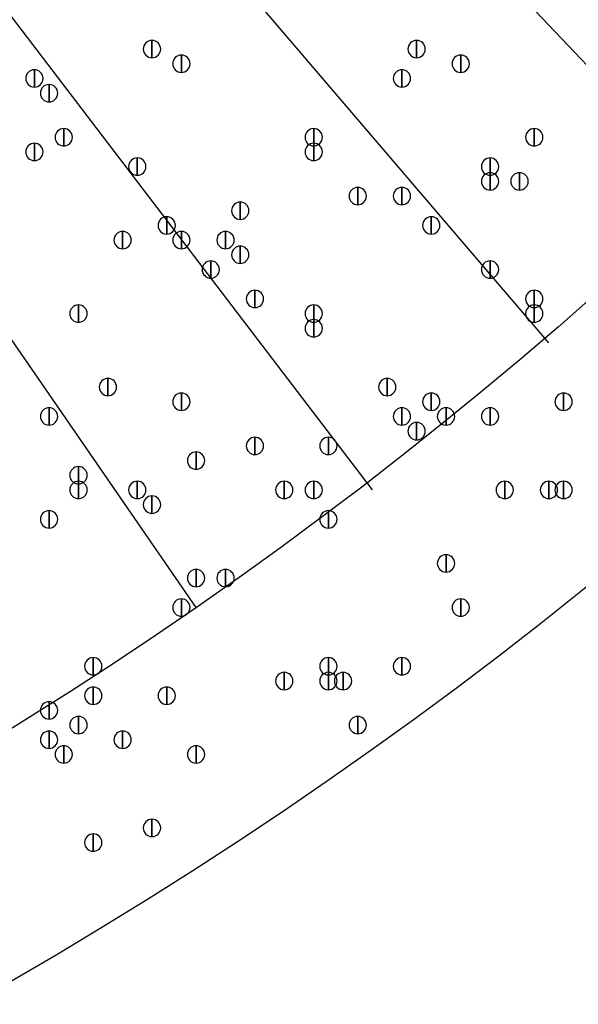
# Model space of a CAD drawing. Units: inches. Extents: x 12 to 285, y 8 to 202.
# Drawn here: x 83 to 87, y 126 to 132 of the extents above; entities that cross this region are included whole.
import ezdxf

# ---------------------------------------------------------------- set-up
doc = ezdxf.new("R2010")
doc.units = ezdxf.units.IN
doc.header["$MEASUREMENT"] = 0
doc.layers.add('PDF_几何图形', color=7, linetype='Continuous')
doc.layers.add('PDF_实体填充', color=7, linetype='Continuous', true_color=0xffffff)

msp = doc.modelspace()

# ---------------------------------------------------------------- linework, layer by layer
at = {"layer": 'PDF_几何图形'}
for p, q in [((87.4607, 130.7253), (76.962, 141.8167)), ((86.5293, 129.8787), (76.6233, 141.478)), ((85.5133, 129.032), (76.2847, 141.1393)), ((84.4973, 128.3547), (75.8613, 140.8853))]:
    msp.add_line(p, q, dxfattribs=at)
for points in [[(84.2433, 131.622), (84.2433, 131.522), (84.2433, 131.522)], [(85.7673, 131.622), (85.7673, 131.522), (85.7673, 131.522)], [(85.7673, 131.622), (85.7673, 131.522), (85.7673, 131.522)], [(84.4127, 131.5373), (84.4127, 131.4373), (84.4127, 131.4373)], [(84.4127, 131.5373), (84.4127, 131.4373), (84.4127, 131.4373)], [(86.0213, 131.5373), (86.0213, 131.4373), (86.0213, 131.4373)], [(83.566, 131.4527), (83.566, 131.3527), (83.566, 131.3527)], [(85.6827, 131.4527), (85.6827, 131.3527), (85.6827, 131.3527)], [(83.6507, 131.368), (83.6507, 131.268), (83.6507, 131.268)], [(83.7353, 131.114), (83.7353, 131.014), (83.7353, 131.014)], [(85.1747, 131.114), (85.1747, 131.014), (85.1747, 131.014)], [(86.4447, 131.114), (86.4447, 131.014), (86.4447, 131.014)], [(83.566, 131.0293), (83.566, 130.9293), (83.566, 130.9293)], [(85.1747, 131.0293), (85.1747, 130.9293), (85.1747, 130.9293)], [(84.1587, 130.9447), (84.1587, 130.8447), (84.1587, 130.8447)], [(86.1907, 130.9447), (86.1907, 130.8447), (86.1907, 130.8447)], [(86.1907, 130.86), (86.1907, 130.76), (86.1907, 130.76)], [(86.36, 130.86), (86.36, 130.76), (86.36, 130.76)], [(85.4287, 130.7753), (85.4287, 130.6753), (85.4287, 130.6753)], [(85.6827, 130.7753), (85.6827, 130.6753), (85.6827, 130.6753)], [(84.7513, 130.6907), (84.7513, 130.5907), (84.7513, 130.5907)], [(84.328, 130.606), (84.328, 130.506), (84.328, 130.506)], [(85.852, 130.606), (85.852, 130.506), (85.852, 130.506)], [(84.074, 130.5213), (84.074, 130.4213), (84.074, 130.4213)], [(84.4127, 130.5213), (84.4127, 130.4213), (84.4127, 130.4213)], [(84.6667, 130.5213), (84.6667, 130.4213), (84.6667, 130.4213)], [(84.7513, 130.4367), (84.7513, 130.3367), (84.7513, 130.3367)], [(84.582, 130.352), (84.582, 130.252), (84.582, 130.252)], [(86.1907, 130.352), (86.1907, 130.252), (86.1907, 130.252)], [(84.836, 130.1827), (84.836, 130.0827), (84.836, 130.0827)], [(86.4447, 130.1827), (86.4447, 130.0827), (86.4447, 130.0827)], [(83.82, 130.098), (83.82, 129.998), (83.82, 129.998)], [(85.1747, 130.098), (85.1747, 129.998), (85.1747, 129.998)], [(86.4447, 130.098), (86.4447, 129.998), (86.4447, 129.998)], [(85.1747, 130.0133), (85.1747, 129.9133), (85.1747, 129.9133)], [(83.9893, 129.6747), (83.9893, 129.5747), (83.9893, 129.5747)], [(85.598, 129.6747), (85.598, 129.5747), (85.598, 129.5747)], [(84.4127, 129.59), (84.4127, 129.49), (84.4127, 129.49)], [(85.852, 129.59), (85.852, 129.49), (85.852, 129.49)], [(86.614, 129.59), (86.614, 129.49), (86.614, 129.49)], [(83.6507, 129.5053), (83.6507, 129.4053), (83.6507, 129.4053)], [(85.6827, 129.5053), (85.6827, 129.4053), (85.6827, 129.4053)], [(85.9367, 129.5053), (85.9367, 129.4053), (85.9367, 129.4053)], [(86.1907, 129.5053), (86.1907, 129.4053), (86.1907, 129.4053)], [(85.7673, 129.4207), (85.7673, 129.3207), (85.7673, 129.3207)], [(84.836, 129.336), (84.836, 129.236), (84.836, 129.236)], [(85.2593, 129.336), (85.2593, 129.236), (85.2593, 129.236)], [(84.4973, 129.2513), (84.4973, 129.1513), (84.4973, 129.1513)], [(83.82, 129.1667), (83.82, 129.0667), (83.82, 129.0667)], [(83.82, 129.082), (83.82, 128.982), (83.82, 128.982)], [(84.1587, 129.082), (84.1587, 128.982), (84.1587, 128.982)], [(85.0053, 129.082), (85.0053, 128.982), (85.0053, 128.982)], [(85.1747, 129.082), (85.1747, 128.982), (85.1747, 128.982)], [(86.2753, 129.082), (86.2753, 128.982), (86.2753, 128.982)], [(86.5293, 129.082), (86.5293, 128.982), (86.5293, 128.982)], [(86.614, 129.082), (86.614, 128.982), (86.614, 128.982)], [(84.2433, 128.9973), (84.2433, 128.8973), (84.2433, 128.8973)], [(83.6507, 128.9127), (83.6507, 128.8127), (83.6507, 128.8127)], [(85.2593, 128.9127), (85.2593, 128.8127), (85.2593, 128.8127)], [(85.9367, 128.6587), (85.9367, 128.5587), (85.9367, 128.5587)], [(84.4973, 128.574), (84.4973, 128.474), (84.4973, 128.474)], [(84.6667, 128.574), (84.6667, 128.474), (84.6667, 128.474)], [(84.4127, 128.4047), (84.4127, 128.3047), (84.4127, 128.3047)], [(86.0213, 128.4047), (86.0213, 128.3047), (86.0213, 128.3047)], [(83.9047, 128.066), (83.9047, 127.966), (83.9047, 127.966)], [(85.2593, 128.066), (85.2593, 127.966), (85.2593, 127.966)], [(85.2593, 128.066), (85.2593, 127.966), (85.2593, 127.966)], [(85.6827, 128.066), (85.6827, 127.966), (85.6827, 127.966)], [(85.0053, 127.9813), (85.0053, 127.8813), (85.0053, 127.8813)], [(85.2593, 127.9813), (85.2593, 127.8813), (85.2593, 127.8813)], [(85.344, 127.9813), (85.344, 127.8813), (85.344, 127.8813)], [(83.9047, 127.8967), (83.9047, 127.7967), (83.9047, 127.7967)], [(84.328, 127.8967), (84.328, 127.7967), (84.328, 127.7967)], [(83.6507, 127.812), (83.6507, 127.712), (83.6507, 127.712)], [(83.82, 127.7273), (83.82, 127.6273), (83.82, 127.6273)], [(85.4287, 127.7273), (85.4287, 127.6273), (85.4287, 127.6273)], [(83.6507, 127.6427), (83.6507, 127.5427), (83.6507, 127.5427)], [(84.074, 127.6427), (84.074, 127.5427), (84.074, 127.5427)], [(83.7353, 127.558), (83.7353, 127.458), (83.7353, 127.458)], [(84.4973, 127.558), (84.4973, 127.458), (84.4973, 127.458)], [(84.2433, 127.1347), (84.2433, 127.0347), (84.2433, 127.0347)], [(83.9047, 127.05), (83.9047, 126.95), (83.9047, 126.95)]]:
    msp.add_lwpolyline(points, close=True, dxfattribs=at)
for centre, radius in [((70.6967, 148.3783), 25.5693), ((70.6543, 148.3783), 24.3417)]:
    msp.add_circle(centre, radius, dxfattribs=at)
for points in [[(84.2433, 131.522), (84.2158, 131.522), (84.1933, 131.5445), (84.1933, 131.572), (84.1933, 131.5995), (84.2158, 131.622), (84.2433, 131.622), (84.2708, 131.622), (84.2933, 131.5995), (84.2933, 131.572), (84.2933, 131.5445), (84.2708, 131.522), (84.2433, 131.522)], [(85.7673, 131.522), (85.7398, 131.522), (85.7173, 131.5445), (85.7173, 131.572), (85.7173, 131.5995), (85.7398, 131.622), (85.7673, 131.622), (85.7948, 131.622), (85.8173, 131.5995), (85.8173, 131.572), (85.8173, 131.5445), (85.7948, 131.522), (85.7673, 131.522)], [(85.7673, 131.522), (85.7398, 131.522), (85.7173, 131.5445), (85.7173, 131.572), (85.7173, 131.5995), (85.7398, 131.622), (85.7673, 131.622), (85.7948, 131.622), (85.8173, 131.5995), (85.8173, 131.572), (85.8173, 131.5445), (85.7948, 131.522), (85.7673, 131.522)], [(84.4127, 131.4373), (84.3852, 131.4373), (84.3627, 131.4598), (84.3627, 131.4873), (84.3627, 131.5148), (84.3852, 131.5373), (84.4127, 131.5373), (84.4402, 131.5373), (84.4627, 131.5148), (84.4627, 131.4873), (84.4627, 131.4598), (84.4402, 131.4373), (84.4127, 131.4373)], [(84.4127, 131.4373), (84.3852, 131.4373), (84.3627, 131.4598), (84.3627, 131.4873), (84.3627, 131.5148), (84.3852, 131.5373), (84.4127, 131.5373), (84.4402, 131.5373), (84.4627, 131.5148), (84.4627, 131.4873), (84.4627, 131.4598), (84.4402, 131.4373), (84.4127, 131.4373)], [(86.0213, 131.4373), (85.9938, 131.4373), (85.9713, 131.4598), (85.9713, 131.4873), (85.9713, 131.5148), (85.9938, 131.5373), (86.0213, 131.5373), (86.0488, 131.5373), (86.0713, 131.5148), (86.0713, 131.4873), (86.0713, 131.4598), (86.0488, 131.4373), (86.0213, 131.4373)], [(83.566, 131.3527), (83.5385, 131.3527), (83.516, 131.3752), (83.516, 131.4027), (83.516, 131.4302), (83.5385, 131.4527), (83.566, 131.4527), (83.5935, 131.4527), (83.616, 131.4302), (83.616, 131.4027), (83.616, 131.3752), (83.5935, 131.3527), (83.566, 131.3527)], [(85.6827, 131.3527), (85.6552, 131.3527), (85.6327, 131.3752), (85.6327, 131.4027), (85.6327, 131.4302), (85.6552, 131.4527), (85.6827, 131.4527), (85.7102, 131.4527), (85.7327, 131.4302), (85.7327, 131.4027), (85.7327, 131.3752), (85.7102, 131.3527), (85.6827, 131.3527)], [(83.6507, 131.268), (83.6232, 131.268), (83.6007, 131.2905), (83.6007, 131.318), (83.6007, 131.3455), (83.6232, 131.368), (83.6507, 131.368), (83.6782, 131.368), (83.7007, 131.3455), (83.7007, 131.318), (83.7007, 131.2905), (83.6782, 131.268), (83.6507, 131.268)], [(83.7353, 131.014), (83.7078, 131.014), (83.6853, 131.0365), (83.6853, 131.064), (83.6853, 131.0915), (83.7078, 131.114), (83.7353, 131.114), (83.7628, 131.114), (83.7853, 131.0915), (83.7853, 131.064), (83.7853, 131.0365), (83.7628, 131.014), (83.7353, 131.014)], [(85.1747, 131.014), (85.1472, 131.014), (85.1247, 131.0365), (85.1247, 131.064), (85.1247, 131.0915), (85.1472, 131.114), (85.1747, 131.114), (85.2022, 131.114), (85.2247, 131.0915), (85.2247, 131.064), (85.2247, 131.0365), (85.2022, 131.014), (85.1747, 131.014)], [(86.4447, 131.014), (86.4172, 131.014), (86.3947, 131.0365), (86.3947, 131.064), (86.3947, 131.0915), (86.4172, 131.114), (86.4447, 131.114), (86.4722, 131.114), (86.4947, 131.0915), (86.4947, 131.064), (86.4947, 131.0365), (86.4722, 131.014), (86.4447, 131.014)], [(83.566, 130.9293), (83.5385, 130.9293), (83.516, 130.9518), (83.516, 130.9793), (83.516, 131.0068), (83.5385, 131.0293), (83.566, 131.0293), (83.5935, 131.0293), (83.616, 131.0068), (83.616, 130.9793), (83.616, 130.9518), (83.5935, 130.9293), (83.566, 130.9293)], [(85.1747, 130.9293), (85.1472, 130.9293), (85.1247, 130.9518), (85.1247, 130.9793), (85.1247, 131.0068), (85.1472, 131.0293), (85.1747, 131.0293), (85.2022, 131.0293), (85.2247, 131.0068), (85.2247, 130.9793), (85.2247, 130.9518), (85.2022, 130.9293), (85.1747, 130.9293)], [(84.1587, 130.8447), (84.1312, 130.8447), (84.1087, 130.8672), (84.1087, 130.8947), (84.1087, 130.9222), (84.1312, 130.9447), (84.1587, 130.9447), (84.1862, 130.9447), (84.2087, 130.9222), (84.2087, 130.8947), (84.2087, 130.8672), (84.1862, 130.8447), (84.1587, 130.8447)], [(86.1907, 130.8447), (86.1632, 130.8447), (86.1407, 130.8672), (86.1407, 130.8947), (86.1407, 130.9222), (86.1632, 130.9447), (86.1907, 130.9447), (86.2182, 130.9447), (86.2407, 130.9222), (86.2407, 130.8947), (86.2407, 130.8672), (86.2182, 130.8447), (86.1907, 130.8447)], [(86.1907, 130.76), (86.1632, 130.76), (86.1407, 130.7825), (86.1407, 130.81), (86.1407, 130.8375), (86.1632, 130.86), (86.1907, 130.86), (86.2182, 130.86), (86.2407, 130.8375), (86.2407, 130.81), (86.2407, 130.7825), (86.2182, 130.76), (86.1907, 130.76)], [(86.36, 130.76), (86.3325, 130.76), (86.31, 130.7825), (86.31, 130.81), (86.31, 130.8375), (86.3325, 130.86), (86.36, 130.86), (86.3875, 130.86), (86.41, 130.8375), (86.41, 130.81), (86.41, 130.7825), (86.3875, 130.76), (86.36, 130.76)], [(85.4287, 130.6753), (85.4012, 130.6753), (85.3787, 130.6978), (85.3787, 130.7253), (85.3787, 130.7528), (85.4012, 130.7753), (85.4287, 130.7753), (85.4562, 130.7753), (85.4787, 130.7528), (85.4787, 130.7253), (85.4787, 130.6978), (85.4562, 130.6753), (85.4287, 130.6753)], [(85.6827, 130.6753), (85.6552, 130.6753), (85.6327, 130.6978), (85.6327, 130.7253), (85.6327, 130.7528), (85.6552, 130.7753), (85.6827, 130.7753), (85.7102, 130.7753), (85.7327, 130.7528), (85.7327, 130.7253), (85.7327, 130.6978), (85.7102, 130.6753), (85.6827, 130.6753)], [(84.7513, 130.5907), (84.7238, 130.5907), (84.7013, 130.6132), (84.7013, 130.6407), (84.7013, 130.6682), (84.7238, 130.6907), (84.7513, 130.6907), (84.7788, 130.6907), (84.8013, 130.6682), (84.8013, 130.6407), (84.8013, 130.6132), (84.7788, 130.5907), (84.7513, 130.5907)], [(84.328, 130.506), (84.3005, 130.506), (84.278, 130.5285), (84.278, 130.556), (84.278, 130.5835), (84.3005, 130.606), (84.328, 130.606), (84.3555, 130.606), (84.378, 130.5835), (84.378, 130.556), (84.378, 130.5285), (84.3555, 130.506), (84.328, 130.506)], [(85.852, 130.506), (85.8245, 130.506), (85.802, 130.5285), (85.802, 130.556), (85.802, 130.5835), (85.8245, 130.606), (85.852, 130.606), (85.8795, 130.606), (85.902, 130.5835), (85.902, 130.556), (85.902, 130.5285), (85.8795, 130.506), (85.852, 130.506)], [(84.074, 130.4213), (84.0465, 130.4213), (84.024, 130.4438), (84.024, 130.4713), (84.024, 130.4988), (84.0465, 130.5213), (84.074, 130.5213), (84.1015, 130.5213), (84.124, 130.4988), (84.124, 130.4713), (84.124, 130.4438), (84.1015, 130.4213), (84.074, 130.4213)], [(84.4127, 130.4213), (84.3852, 130.4213), (84.3627, 130.4438), (84.3627, 130.4713), (84.3627, 130.4988), (84.3852, 130.5213), (84.4127, 130.5213), (84.4402, 130.5213), (84.4627, 130.4988), (84.4627, 130.4713), (84.4627, 130.4438), (84.4402, 130.4213), (84.4127, 130.4213)], [(84.6667, 130.4213), (84.6392, 130.4213), (84.6167, 130.4438), (84.6167, 130.4713), (84.6167, 130.4988), (84.6392, 130.5213), (84.6667, 130.5213), (84.6942, 130.5213), (84.7167, 130.4988), (84.7167, 130.4713), (84.7167, 130.4438), (84.6942, 130.4213), (84.6667, 130.4213)], [(84.7513, 130.3367), (84.7238, 130.3367), (84.7013, 130.3592), (84.7013, 130.3867), (84.7013, 130.4142), (84.7238, 130.4367), (84.7513, 130.4367), (84.7788, 130.4367), (84.8013, 130.4142), (84.8013, 130.3867), (84.8013, 130.3592), (84.7788, 130.3367), (84.7513, 130.3367)], [(84.582, 130.252), (84.5545, 130.252), (84.532, 130.2745), (84.532, 130.302), (84.532, 130.3295), (84.5545, 130.352), (84.582, 130.352), (84.6095, 130.352), (84.632, 130.3295), (84.632, 130.302), (84.632, 130.2745), (84.6095, 130.252), (84.582, 130.252)], [(86.1907, 130.252), (86.1632, 130.252), (86.1407, 130.2745), (86.1407, 130.302), (86.1407, 130.3295), (86.1632, 130.352), (86.1907, 130.352), (86.2182, 130.352), (86.2407, 130.3295), (86.2407, 130.302), (86.2407, 130.2745), (86.2182, 130.252), (86.1907, 130.252)], [(84.836, 130.0827), (84.8085, 130.0827), (84.786, 130.1052), (84.786, 130.1327), (84.786, 130.1602), (84.8085, 130.1827), (84.836, 130.1827), (84.8635, 130.1827), (84.886, 130.1602), (84.886, 130.1327), (84.886, 130.1052), (84.8635, 130.0827), (84.836, 130.0827)], [(86.4447, 130.0827), (86.4172, 130.0827), (86.3947, 130.1052), (86.3947, 130.1327), (86.3947, 130.1602), (86.4172, 130.1827), (86.4447, 130.1827), (86.4722, 130.1827), (86.4947, 130.1602), (86.4947, 130.1327), (86.4947, 130.1052), (86.4722, 130.0827), (86.4447, 130.0827)], [(83.82, 129.998), (83.7925, 129.998), (83.77, 130.0205), (83.77, 130.048), (83.77, 130.0755), (83.7925, 130.098), (83.82, 130.098), (83.8475, 130.098), (83.87, 130.0755), (83.87, 130.048), (83.87, 130.0205), (83.8475, 129.998), (83.82, 129.998)], [(85.1747, 129.998), (85.1472, 129.998), (85.1247, 130.0205), (85.1247, 130.048), (85.1247, 130.0755), (85.1472, 130.098), (85.1747, 130.098), (85.2022, 130.098), (85.2247, 130.0755), (85.2247, 130.048), (85.2247, 130.0205), (85.2022, 129.998), (85.1747, 129.998)], [(86.4447, 129.998), (86.4172, 129.998), (86.3947, 130.0205), (86.3947, 130.048), (86.3947, 130.0755), (86.4172, 130.098), (86.4447, 130.098), (86.4722, 130.098), (86.4947, 130.0755), (86.4947, 130.048), (86.4947, 130.0205), (86.4722, 129.998), (86.4447, 129.998)], [(85.1747, 129.9133), (85.1472, 129.9133), (85.1247, 129.9358), (85.1247, 129.9633), (85.1247, 129.9908), (85.1472, 130.0133), (85.1747, 130.0133), (85.2022, 130.0133), (85.2247, 129.9908), (85.2247, 129.9633), (85.2247, 129.9358), (85.2022, 129.9133), (85.1747, 129.9133)], [(83.9893, 129.5747), (83.9618, 129.5747), (83.9393, 129.5972), (83.9393, 129.6247), (83.9393, 129.6522), (83.9618, 129.6747), (83.9893, 129.6747), (84.0168, 129.6747), (84.0393, 129.6522), (84.0393, 129.6247), (84.0393, 129.5972), (84.0168, 129.5747), (83.9893, 129.5747)], [(85.598, 129.5747), (85.5705, 129.5747), (85.548, 129.5972), (85.548, 129.6247), (85.548, 129.6522), (85.5705, 129.6747), (85.598, 129.6747), (85.6255, 129.6747), (85.648, 129.6522), (85.648, 129.6247), (85.648, 129.5972), (85.6255, 129.5747), (85.598, 129.5747)], [(84.4127, 129.49), (84.3852, 129.49), (84.3627, 129.5125), (84.3627, 129.54), (84.3627, 129.5675), (84.3852, 129.59), (84.4127, 129.59), (84.4402, 129.59), (84.4627, 129.5675), (84.4627, 129.54), (84.4627, 129.5125), (84.4402, 129.49), (84.4127, 129.49)], [(85.852, 129.49), (85.8245, 129.49), (85.802, 129.5125), (85.802, 129.54), (85.802, 129.5675), (85.8245, 129.59), (85.852, 129.59), (85.8795, 129.59), (85.902, 129.5675), (85.902, 129.54), (85.902, 129.5125), (85.8795, 129.49), (85.852, 129.49)], [(86.614, 129.49), (86.5865, 129.49), (86.564, 129.5125), (86.564, 129.54), (86.564, 129.5675), (86.5865, 129.59), (86.614, 129.59), (86.6415, 129.59), (86.664, 129.5675), (86.664, 129.54), (86.664, 129.5125), (86.6415, 129.49), (86.614, 129.49)], [(83.6507, 129.4053), (83.6232, 129.4053), (83.6007, 129.4278), (83.6007, 129.4553), (83.6007, 129.4828), (83.6232, 129.5053), (83.6507, 129.5053), (83.6782, 129.5053), (83.7007, 129.4828), (83.7007, 129.4553), (83.7007, 129.4278), (83.6782, 129.4053), (83.6507, 129.4053)], [(85.6827, 129.4053), (85.6552, 129.4053), (85.6327, 129.4278), (85.6327, 129.4553), (85.6327, 129.4828), (85.6552, 129.5053), (85.6827, 129.5053), (85.7102, 129.5053), (85.7327, 129.4828), (85.7327, 129.4553), (85.7327, 129.4278), (85.7102, 129.4053), (85.6827, 129.4053)], [(85.9367, 129.4053), (85.9092, 129.4053), (85.8867, 129.4278), (85.8867, 129.4553), (85.8867, 129.4828), (85.9092, 129.5053), (85.9367, 129.5053), (85.9642, 129.5053), (85.9867, 129.4828), (85.9867, 129.4553), (85.9867, 129.4278), (85.9642, 129.4053), (85.9367, 129.4053)], [(86.1907, 129.4053), (86.1632, 129.4053), (86.1407, 129.4278), (86.1407, 129.4553), (86.1407, 129.4828), (86.1632, 129.5053), (86.1907, 129.5053), (86.2182, 129.5053), (86.2407, 129.4828), (86.2407, 129.4553), (86.2407, 129.4278), (86.2182, 129.4053), (86.1907, 129.4053)], [(85.7673, 129.3207), (85.7398, 129.3207), (85.7173, 129.3432), (85.7173, 129.3707), (85.7173, 129.3982), (85.7398, 129.4207), (85.7673, 129.4207), (85.7948, 129.4207), (85.8173, 129.3982), (85.8173, 129.3707), (85.8173, 129.3432), (85.7948, 129.3207), (85.7673, 129.3207)], [(84.836, 129.236), (84.8085, 129.236), (84.786, 129.2585), (84.786, 129.286), (84.786, 129.3135), (84.8085, 129.336), (84.836, 129.336), (84.8635, 129.336), (84.886, 129.3135), (84.886, 129.286), (84.886, 129.2585), (84.8635, 129.236), (84.836, 129.236)], [(85.2593, 129.236), (85.2318, 129.236), (85.2093, 129.2585), (85.2093, 129.286), (85.2093, 129.3135), (85.2318, 129.336), (85.2593, 129.336), (85.2868, 129.336), (85.3093, 129.3135), (85.3093, 129.286), (85.3093, 129.2585), (85.2868, 129.236), (85.2593, 129.236)], [(84.4973, 129.1513), (84.4698, 129.1513), (84.4473, 129.1738), (84.4473, 129.2013), (84.4473, 129.2288), (84.4698, 129.2513), (84.4973, 129.2513), (84.5248, 129.2513), (84.5473, 129.2288), (84.5473, 129.2013), (84.5473, 129.1738), (84.5248, 129.1513), (84.4973, 129.1513)], [(83.82, 129.0667), (83.7925, 129.0667), (83.77, 129.0892), (83.77, 129.1167), (83.77, 129.1442), (83.7925, 129.1667), (83.82, 129.1667), (83.8475, 129.1667), (83.87, 129.1442), (83.87, 129.1167), (83.87, 129.0892), (83.8475, 129.0667), (83.82, 129.0667)], [(83.82, 128.982), (83.7925, 128.982), (83.77, 129.0045), (83.77, 129.032), (83.77, 129.0595), (83.7925, 129.082), (83.82, 129.082), (83.8475, 129.082), (83.87, 129.0595), (83.87, 129.032), (83.87, 129.0045), (83.8475, 128.982), (83.82, 128.982)], [(84.1587, 128.982), (84.1312, 128.982), (84.1087, 129.0045), (84.1087, 129.032), (84.1087, 129.0595), (84.1312, 129.082), (84.1587, 129.082), (84.1862, 129.082), (84.2087, 129.0595), (84.2087, 129.032), (84.2087, 129.0045), (84.1862, 128.982), (84.1587, 128.982)], [(85.0053, 128.982), (84.9778, 128.982), (84.9553, 129.0045), (84.9553, 129.032), (84.9553, 129.0595), (84.9778, 129.082), (85.0053, 129.082), (85.0328, 129.082), (85.0553, 129.0595), (85.0553, 129.032), (85.0553, 129.0045), (85.0328, 128.982), (85.0053, 128.982)], [(85.1747, 128.982), (85.1472, 128.982), (85.1247, 129.0045), (85.1247, 129.032), (85.1247, 129.0595), (85.1472, 129.082), (85.1747, 129.082), (85.2022, 129.082), (85.2247, 129.0595), (85.2247, 129.032), (85.2247, 129.0045), (85.2022, 128.982), (85.1747, 128.982)], [(86.2753, 128.982), (86.2478, 128.982), (86.2253, 129.0045), (86.2253, 129.032), (86.2253, 129.0595), (86.2478, 129.082), (86.2753, 129.082), (86.3028, 129.082), (86.3253, 129.0595), (86.3253, 129.032), (86.3253, 129.0045), (86.3028, 128.982), (86.2753, 128.982)], [(86.5293, 128.982), (86.5018, 128.982), (86.4793, 129.0045), (86.4793, 129.032), (86.4793, 129.0595), (86.5018, 129.082), (86.5293, 129.082), (86.5568, 129.082), (86.5793, 129.0595), (86.5793, 129.032), (86.5793, 129.0045), (86.5568, 128.982), (86.5293, 128.982)], [(86.614, 128.982), (86.5865, 128.982), (86.564, 129.0045), (86.564, 129.032), (86.564, 129.0595), (86.5865, 129.082), (86.614, 129.082), (86.6415, 129.082), (86.664, 129.0595), (86.664, 129.032), (86.664, 129.0045), (86.6415, 128.982), (86.614, 128.982)], [(84.2433, 128.8973), (84.2158, 128.8973), (84.1933, 128.9198), (84.1933, 128.9473), (84.1933, 128.9748), (84.2158, 128.9973), (84.2433, 128.9973), (84.2708, 128.9973), (84.2933, 128.9748), (84.2933, 128.9473), (84.2933, 128.9198), (84.2708, 128.8973), (84.2433, 128.8973)], [(83.6507, 128.8127), (83.6232, 128.8127), (83.6007, 128.8352), (83.6007, 128.8627), (83.6007, 128.8902), (83.6232, 128.9127), (83.6507, 128.9127), (83.6782, 128.9127), (83.7007, 128.8902), (83.7007, 128.8627), (83.7007, 128.8352), (83.6782, 128.8127), (83.6507, 128.8127)], [(85.2593, 128.8127), (85.2318, 128.8127), (85.2093, 128.8352), (85.2093, 128.8627), (85.2093, 128.8902), (85.2318, 128.9127), (85.2593, 128.9127), (85.2868, 128.9127), (85.3093, 128.8902), (85.3093, 128.8627), (85.3093, 128.8352), (85.2868, 128.8127), (85.2593, 128.8127)], [(85.9367, 128.5587), (85.9092, 128.5587), (85.8867, 128.5812), (85.8867, 128.6087), (85.8867, 128.6362), (85.9092, 128.6587), (85.9367, 128.6587), (85.9642, 128.6587), (85.9867, 128.6362), (85.9867, 128.6087), (85.9867, 128.5812), (85.9642, 128.5587), (85.9367, 128.5587)], [(84.4973, 128.474), (84.4698, 128.474), (84.4473, 128.4965), (84.4473, 128.524), (84.4473, 128.5515), (84.4698, 128.574), (84.4973, 128.574), (84.5248, 128.574), (84.5473, 128.5515), (84.5473, 128.524), (84.5473, 128.4965), (84.5248, 128.474), (84.4973, 128.474)], [(84.6667, 128.474), (84.6392, 128.474), (84.6167, 128.4965), (84.6167, 128.524), (84.6167, 128.5515), (84.6392, 128.574), (84.6667, 128.574), (84.6942, 128.574), (84.7167, 128.5515), (84.7167, 128.524), (84.7167, 128.4965), (84.6942, 128.474), (84.6667, 128.474)], [(84.4127, 128.3047), (84.3852, 128.3047), (84.3627, 128.3272), (84.3627, 128.3547), (84.3627, 128.3822), (84.3852, 128.4047), (84.4127, 128.4047), (84.4402, 128.4047), (84.4627, 128.3822), (84.4627, 128.3547), (84.4627, 128.3272), (84.4402, 128.3047), (84.4127, 128.3047)], [(86.0213, 128.3047), (85.9938, 128.3047), (85.9713, 128.3272), (85.9713, 128.3547), (85.9713, 128.3822), (85.9938, 128.4047), (86.0213, 128.4047), (86.0488, 128.4047), (86.0713, 128.3822), (86.0713, 128.3547), (86.0713, 128.3272), (86.0488, 128.3047), (86.0213, 128.3047)], [(83.9047, 127.966), (83.8772, 127.966), (83.8547, 127.9885), (83.8547, 128.016), (83.8547, 128.0435), (83.8772, 128.066), (83.9047, 128.066), (83.9322, 128.066), (83.9547, 128.0435), (83.9547, 128.016), (83.9547, 127.9885), (83.9322, 127.966), (83.9047, 127.966)], [(85.2593, 127.966), (85.2318, 127.966), (85.2093, 127.9885), (85.2093, 128.016), (85.2093, 128.0435), (85.2318, 128.066), (85.2593, 128.066), (85.2868, 128.066), (85.3093, 128.0435), (85.3093, 128.016), (85.3093, 127.9885), (85.2868, 127.966), (85.2593, 127.966)], [(85.2593, 127.966), (85.2318, 127.966), (85.2093, 127.9885), (85.2093, 128.016), (85.2093, 128.0435), (85.2318, 128.066), (85.2593, 128.066), (85.2868, 128.066), (85.3093, 128.0435), (85.3093, 128.016), (85.3093, 127.9885), (85.2868, 127.966), (85.2593, 127.966)], [(85.6827, 127.966), (85.6552, 127.966), (85.6327, 127.9885), (85.6327, 128.016), (85.6327, 128.0435), (85.6552, 128.066), (85.6827, 128.066), (85.7102, 128.066), (85.7327, 128.0435), (85.7327, 128.016), (85.7327, 127.9885), (85.7102, 127.966), (85.6827, 127.966)], [(85.0053, 127.8813), (84.9778, 127.8813), (84.9553, 127.9038), (84.9553, 127.9313), (84.9553, 127.9588), (84.9778, 127.9813), (85.0053, 127.9813), (85.0328, 127.9813), (85.0553, 127.9588), (85.0553, 127.9313), (85.0553, 127.9038), (85.0328, 127.8813), (85.0053, 127.8813)], [(85.2593, 127.8813), (85.2318, 127.8813), (85.2093, 127.9038), (85.2093, 127.9313), (85.2093, 127.9588), (85.2318, 127.9813), (85.2593, 127.9813), (85.2868, 127.9813), (85.3093, 127.9588), (85.3093, 127.9313), (85.3093, 127.9038), (85.2868, 127.8813), (85.2593, 127.8813)], [(85.344, 127.8813), (85.3165, 127.8813), (85.294, 127.9038), (85.294, 127.9313), (85.294, 127.9588), (85.3165, 127.9813), (85.344, 127.9813), (85.3715, 127.9813), (85.394, 127.9588), (85.394, 127.9313), (85.394, 127.9038), (85.3715, 127.8813), (85.344, 127.8813)], [(83.9047, 127.7967), (83.8772, 127.7967), (83.8547, 127.8192), (83.8547, 127.8467), (83.8547, 127.8742), (83.8772, 127.8967), (83.9047, 127.8967), (83.9322, 127.8967), (83.9547, 127.8742), (83.9547, 127.8467), (83.9547, 127.8192), (83.9322, 127.7967), (83.9047, 127.7967)], [(84.328, 127.7967), (84.3005, 127.7967), (84.278, 127.8192), (84.278, 127.8467), (84.278, 127.8742), (84.3005, 127.8967), (84.328, 127.8967), (84.3555, 127.8967), (84.378, 127.8742), (84.378, 127.8467), (84.378, 127.8192), (84.3555, 127.7967), (84.328, 127.7967)], [(83.6507, 127.712), (83.6232, 127.712), (83.6007, 127.7345), (83.6007, 127.762), (83.6007, 127.7895), (83.6232, 127.812), (83.6507, 127.812), (83.6782, 127.812), (83.7007, 127.7895), (83.7007, 127.762), (83.7007, 127.7345), (83.6782, 127.712), (83.6507, 127.712)], [(83.82, 127.6273), (83.7925, 127.6273), (83.77, 127.6498), (83.77, 127.6773), (83.77, 127.7048), (83.7925, 127.7273), (83.82, 127.7273), (83.8475, 127.7273), (83.87, 127.7048), (83.87, 127.6773), (83.87, 127.6498), (83.8475, 127.6273), (83.82, 127.6273)], [(85.4287, 127.6273), (85.4012, 127.6273), (85.3787, 127.6498), (85.3787, 127.6773), (85.3787, 127.7048), (85.4012, 127.7273), (85.4287, 127.7273), (85.4562, 127.7273), (85.4787, 127.7048), (85.4787, 127.6773), (85.4787, 127.6498), (85.4562, 127.6273), (85.4287, 127.6273)], [(83.6507, 127.5427), (83.6232, 127.5427), (83.6007, 127.5652), (83.6007, 127.5927), (83.6007, 127.6202), (83.6232, 127.6427), (83.6507, 127.6427), (83.6782, 127.6427), (83.7007, 127.6202), (83.7007, 127.5927), (83.7007, 127.5652), (83.6782, 127.5427), (83.6507, 127.5427)], [(84.074, 127.5427), (84.0465, 127.5427), (84.024, 127.5652), (84.024, 127.5927), (84.024, 127.6202), (84.0465, 127.6427), (84.074, 127.6427), (84.1015, 127.6427), (84.124, 127.6202), (84.124, 127.5927), (84.124, 127.5652), (84.1015, 127.5427), (84.074, 127.5427)], [(83.7353, 127.458), (83.7078, 127.458), (83.6853, 127.4805), (83.6853, 127.508), (83.6853, 127.5355), (83.7078, 127.558), (83.7353, 127.558), (83.7628, 127.558), (83.7853, 127.5355), (83.7853, 127.508), (83.7853, 127.4805), (83.7628, 127.458), (83.7353, 127.458)], [(84.4973, 127.458), (84.4698, 127.458), (84.4473, 127.4805), (84.4473, 127.508), (84.4473, 127.5355), (84.4698, 127.558), (84.4973, 127.558), (84.5248, 127.558), (84.5473, 127.5355), (84.5473, 127.508), (84.5473, 127.4805), (84.5248, 127.458), (84.4973, 127.458)], [(84.2433, 127.0347), (84.2158, 127.0347), (84.1933, 127.0572), (84.1933, 127.0847), (84.1933, 127.1122), (84.2158, 127.1347), (84.2433, 127.1347), (84.2708, 127.1347), (84.2933, 127.1122), (84.2933, 127.0847), (84.2933, 127.0572), (84.2708, 127.0347), (84.2433, 127.0347)], [(83.9047, 126.95), (83.8772, 126.95), (83.8547, 126.9725), (83.8547, 127), (83.8547, 127.0275), (83.8772, 127.05), (83.9047, 127.05), (83.9322, 127.05), (83.9547, 127.0275), (83.9547, 127), (83.9547, 126.9725), (83.9322, 126.95), (83.9047, 126.95)]]:
    msp.add_open_spline(points, degree=3, knots=[0, 0, 0, 0, 1, 1, 1, 2, 2, 2, 3, 3, 3, 4, 4, 4, 4], dxfattribs=at)
at = {"layer": 'PDF_实体填充', "transparency": 33554559}
for points in [[(84.2433, 131.622), (84.2433, 131.522), (84.2433, 131.522)], [(85.7673, 131.622), (85.7673, 131.522), (85.7673, 131.522)], [(85.7673, 131.622), (85.7673, 131.522), (85.7673, 131.522)], [(84.4127, 131.5373), (84.4127, 131.4373), (84.4127, 131.4373)], [(84.4127, 131.5373), (84.4127, 131.4373), (84.4127, 131.4373)], [(86.0213, 131.5373), (86.0213, 131.4373), (86.0213, 131.4373)], [(83.566, 131.4527), (83.566, 131.3527), (83.566, 131.3527)], [(85.6827, 131.4527), (85.6827, 131.3527), (85.6827, 131.3527)], [(83.6507, 131.368), (83.6507, 131.268), (83.6507, 131.268)], [(83.7353, 131.114), (83.7353, 131.014), (83.7353, 131.014)], [(85.1747, 131.114), (85.1747, 131.014), (85.1747, 131.014)], [(86.4447, 131.114), (86.4447, 131.014), (86.4447, 131.014)], [(83.566, 131.0293), (83.566, 130.9293), (83.566, 130.9293)], [(85.1747, 131.0293), (85.1747, 130.9293), (85.1747, 130.9293)], [(84.1587, 130.9447), (84.1587, 130.8447), (84.1587, 130.8447)], [(86.1907, 130.9447), (86.1907, 130.8447), (86.1907, 130.8447)], [(86.1907, 130.86), (86.1907, 130.76), (86.1907, 130.76)], [(86.36, 130.86), (86.36, 130.76), (86.36, 130.76)], [(85.4287, 130.7753), (85.4287, 130.6753), (85.4287, 130.6753)], [(85.6827, 130.7753), (85.6827, 130.6753), (85.6827, 130.6753)], [(84.7513, 130.6907), (84.7513, 130.5907), (84.7513, 130.5907)], [(84.328, 130.606), (84.328, 130.506), (84.328, 130.506)], [(85.852, 130.606), (85.852, 130.506), (85.852, 130.506)], [(84.074, 130.5213), (84.074, 130.4213), (84.074, 130.4213)], [(84.4127, 130.5213), (84.4127, 130.4213), (84.4127, 130.4213)], [(84.6667, 130.5213), (84.6667, 130.4213), (84.6667, 130.4213)], [(84.7513, 130.4367), (84.7513, 130.3367), (84.7513, 130.3367)], [(84.582, 130.352), (84.582, 130.252), (84.582, 130.252)], [(86.1907, 130.352), (86.1907, 130.252), (86.1907, 130.252)], [(84.836, 130.1827), (84.836, 130.0827), (84.836, 130.0827)], [(86.4447, 130.1827), (86.4447, 130.0827), (86.4447, 130.0827)], [(83.82, 130.098), (83.82, 129.998), (83.82, 129.998)], [(85.1747, 130.098), (85.1747, 129.998), (85.1747, 129.998)], [(86.4447, 130.098), (86.4447, 129.998), (86.4447, 129.998)], [(85.1747, 130.0133), (85.1747, 129.9133), (85.1747, 129.9133)], [(83.9893, 129.6747), (83.9893, 129.5747), (83.9893, 129.5747)], [(85.598, 129.6747), (85.598, 129.5747), (85.598, 129.5747)], [(84.4127, 129.59), (84.4127, 129.49), (84.4127, 129.49)], [(85.852, 129.59), (85.852, 129.49), (85.852, 129.49)], [(86.614, 129.59), (86.614, 129.49), (86.614, 129.49)], [(83.6507, 129.5053), (83.6507, 129.4053), (83.6507, 129.4053)], [(85.6827, 129.5053), (85.6827, 129.4053), (85.6827, 129.4053)], [(85.9367, 129.5053), (85.9367, 129.4053), (85.9367, 129.4053)], [(86.1907, 129.5053), (86.1907, 129.4053), (86.1907, 129.4053)], [(85.7673, 129.4207), (85.7673, 129.3207), (85.7673, 129.3207)], [(84.836, 129.336), (84.836, 129.236), (84.836, 129.236)], [(85.2593, 129.336), (85.2593, 129.236), (85.2593, 129.236)], [(84.4973, 129.2513), (84.4973, 129.1513), (84.4973, 129.1513)], [(83.82, 129.1667), (83.82, 129.0667), (83.82, 129.0667)], [(83.82, 129.082), (83.82, 128.982), (83.82, 128.982)], [(84.1587, 129.082), (84.1587, 128.982), (84.1587, 128.982)], [(85.0053, 129.082), (85.0053, 128.982), (85.0053, 128.982)], [(85.1747, 129.082), (85.1747, 128.982), (85.1747, 128.982)], [(86.2753, 129.082), (86.2753, 128.982), (86.2753, 128.982)], [(86.5293, 129.082), (86.5293, 128.982), (86.5293, 128.982)], [(86.614, 129.082), (86.614, 128.982), (86.614, 128.982)], [(84.2433, 128.9973), (84.2433, 128.8973), (84.2433, 128.8973)], [(83.6507, 128.9127), (83.6507, 128.8127), (83.6507, 128.8127)], [(85.2593, 128.9127), (85.2593, 128.8127), (85.2593, 128.8127)], [(85.9367, 128.6587), (85.9367, 128.5587), (85.9367, 128.5587)], [(84.4973, 128.574), (84.4973, 128.474), (84.4973, 128.474)], [(84.6667, 128.574), (84.6667, 128.474), (84.6667, 128.474)], [(84.4127, 128.4047), (84.4127, 128.3047), (84.4127, 128.3047)], [(86.0213, 128.4047), (86.0213, 128.3047), (86.0213, 128.3047)], [(83.9047, 128.066), (83.9047, 127.966), (83.9047, 127.966)], [(85.2593, 128.066), (85.2593, 127.966), (85.2593, 127.966)], [(85.2593, 128.066), (85.2593, 127.966), (85.2593, 127.966)], [(85.6827, 128.066), (85.6827, 127.966), (85.6827, 127.966)], [(85.0053, 127.9813), (85.0053, 127.8813), (85.0053, 127.8813)], [(85.2593, 127.9813), (85.2593, 127.8813), (85.2593, 127.8813)], [(85.344, 127.9813), (85.344, 127.8813), (85.344, 127.8813)], [(83.9047, 127.8967), (83.9047, 127.7967), (83.9047, 127.7967)], [(84.328, 127.8967), (84.328, 127.7967), (84.328, 127.7967)], [(83.6507, 127.812), (83.6507, 127.712), (83.6507, 127.712)], [(83.82, 127.7273), (83.82, 127.6273), (83.82, 127.6273)], [(85.4287, 127.7273), (85.4287, 127.6273), (85.4287, 127.6273)], [(83.6507, 127.6427), (83.6507, 127.5427), (83.6507, 127.5427)], [(84.074, 127.6427), (84.074, 127.5427), (84.074, 127.5427)], [(83.7353, 127.558), (83.7353, 127.458), (83.7353, 127.458)], [(84.4973, 127.558), (84.4973, 127.458), (84.4973, 127.458)], [(84.2433, 127.1347), (84.2433, 127.0347), (84.2433, 127.0347)], [(83.9047, 127.05), (83.9047, 126.95), (83.9047, 126.95)]]:
    msp.add_solid(points, dxfattribs=at)

doc.saveas('drawing.dxf')
